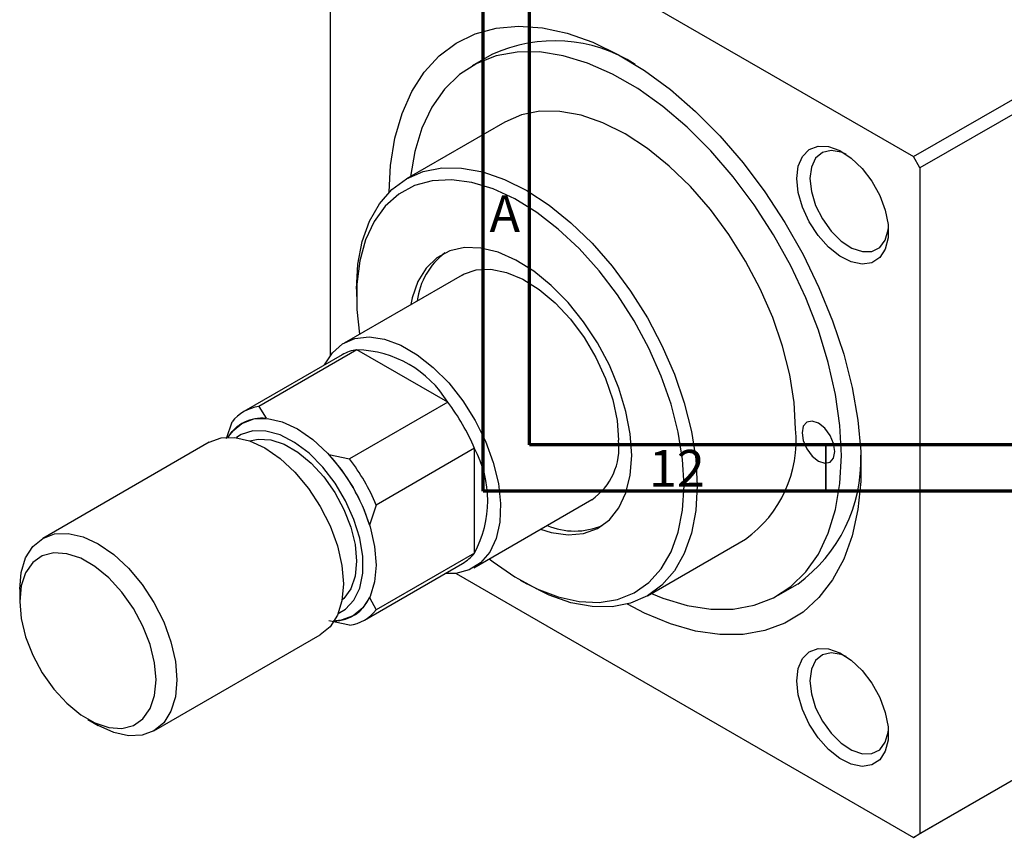
# Model space of a CAD drawing. Units: millimetres. Extents: x -105 to 635, y -32 to 415.
# Drawn here: x -35 to 71, y -32 to 56 of the extents above; entities that cross this region are included whole.
import ezdxf

# ---------------------------------------------------------------- set-up
doc = ezdxf.new("R2010")
doc.units = ezdxf.units.MM
doc.styles.add('SLDTEXTSTYLE0', font='TXT', dxfattribs={"width": 0.75})

msp = doc.modelspace()

# ---------------------------------------------------------------- linework, layer by layer
at = {"color": 7, "linetype": 'Continuous', "lineweight": 70}
for p, q in [((15, 5), (15, 415)), ((20, 10), (20, 410)), ((584, 10), (20, 10)), ((589, 5), (15, 5))]:
    msp.add_line(p, q, dxfattribs=at)
at = {"color": 7, "linetype": 'Continuous', "lineweight": 25}
for p, q in [((61.45, 41.13), (129.33, 80.32)), ((130.04, 79.09), (62.15, 39.91)), ((-1.49, 76.65), (-1.49, 19.66)), ((-0.78, 77.05), (61.45, 41.13)), ((15.96, 52.15), (13.84, 50.93)), ((17.34, 44.87), (6.73, 38.74)), ((62.15, 39.91), (61.45, 41.13)), ((62.15, 39.91), (62.15, -31.95)), ((12.73, 28.35), (0, 21)), ((1.34, 26.84), (1.34, 26.02)), ((1.39, 20.28), (-9.21, 14.16)), ((11.19, 14.62), (1.39, 20.28)), ((-0.21, 19.73), (-10.81, 13.61)), ((-9.21, 14.16), (-8.41, 12.88)), ((11.19, 14.62), (0.58, 8.5)), ((-12.68, 10.7), (-12.09, 12.49)), ((-14.56, 10.29), (-32.52, -0.08)), ((14.07, 9.64), (3.46, 3.51)), ((14.07, -1.68), (14.07, 9.64)), ((-1.63, 8.96), (0.58, 8.5)), ((129.33, 6.83), (61.45, -32.36)), ((62.15, -31.95), (130.04, 7.24)), ((3.46, 3.51), (2.76, 1.36)), ((14, -3.25), (26.73, 4.1)), ((32.73, -6.29), (43.33, -0.17)), ((14.07, -1.68), (3.46, -7.8)), ((2.19, -8.91), (12.79, -2.79)), ((12.09, -3.86), (61.45, -32.36)), ((19.02, -4.59), (19.72, -5)), ((46.83, -6.23), (48.95, -5.01)), ((-35, -5.57), (-35, -6.88)), ((2.76, -6.47), (3.46, -7.8)), ((0.58, -9.46), (-1.63, -9)), ((-20.52, -20.86), (-2.56, -10.5)), ((-27.65, -19.62), (-26.52, -20.27)), ((61.45, -32.36), (62.15, -31.95))]:
    msp.add_line(p, q, dxfattribs=at)
at = {"color": 7, "linetype": 'Continuous', "lineweight": 35}
msp.add_line((52, 10), (52, 5), dxfattribs=at)
at = {"color": 7, "linetype": 'Continuous', "lineweight": 25, "flags": 128}
for points in [[(4.88, 37.32), (5.03, 40.19), (5.49, 43.12), (6.26, 45.79), (7.31, 48.18), (8.65, 50.26), (10.25, 52), (12.09, 53.38), (14.15, 54.38), (16.41, 55), (18.84, 55.21), (21.41, 55.03), (24.09, 54.45), (26.84, 53.48), (29.63, 52.14), (32.44, 50.43), (35.21, 48.38), (37.93, 46.02), (40.56, 43.37), (43.06, 40.46), (45.41, 37.33), (47.57, 34.02), (49.53, 30.57), (51.25, 27.02), (52.72, 23.42), (53.92, 19.8), (54.83, 16.21), (55.44, 12.69), (55.75, 9.3), (55.75, 6.06), (55.44, 3.02), (54.83, 0.21), (53.92, -2.33), (52.72, -4.57), (51.25, -6.48), (49.53, -8.04), (47.57, -9.23), (45.41, -10.04), (43.06, -10.46), (40.56, -10.47), (37.93, -10.09), (35.21, -9.32), (32.44, -8.16), (30.57, -7.18)], [(53.67, 8.88), (53.51, 12.1), (53.04, 15.46), (52.26, 18.91), (51.19, 22.4), (49.83, 25.9), (48.21, 29.35), (46.35, 32.7), (44.27, 35.92), (42, 38.95), (39.58, 41.76), (37.03, 44.3), (34.39, 46.55), (31.69, 48.47), (28.98, 50.03), (26.28, 51.22), (23.64, 52.03), (21.09, 52.43), (18.67, 52.42), (16.4, 52.01), (14.32, 51.19), (12.46, 49.99), (10.84, 48.41), (9.48, 46.48), (8.41, 44.22), (7.63, 41.67), (7.17, 39)], [(48.72, 11.74), (48.56, 14.6), (48.09, 17.59), (47.32, 20.67), (46.26, 23.77), (44.92, 26.85), (43.33, 29.86), (41.53, 32.73), (39.53, 35.43), (37.37, 37.9), (35.09, 40.11), (32.73, 42.01), (30.33, 43.58), (27.93, 44.78), (25.58, 45.6), (23.3, 46.02), (21.14, 46.04), (19.14, 45.65), (17.34, 44.87)], [(48.86, 38.76), (49.02, 40.09), (49.47, 41.16), (50.2, 41.9), (51.16, 42.26), (52.28, 42.22), (53.5, 41.79), (54.74, 40.98), (55.92, 39.86), (56.97, 38.49), (57.81, 36.95), (58.41, 35.35), (58.72, 33.79), (58.72, 32.35), (58.41, 31.14), (57.81, 30.23), (56.97, 29.68), (55.92, 29.52), (54.74, 29.76), (53.5, 30.38), (52.28, 31.35), (51.16, 32.61), (50.2, 34.08), (49.47, 35.66), (49.02, 37.25), (48.86, 38.76)], [(54.18, 41.39), (53.65, 41.61), (52.57, 41.79), (51.62, 41.57), (50.89, 40.95), (50.43, 39.99), (50.27, 38.76)], [(1.34, 26.84), (1.5, 29.52), (1.97, 31.97), (2.74, 34.16), (3.81, 36.03), (5.14, 37.57), (6.73, 38.74), (8.54, 39.53), (10.54, 39.92), (12.69, 39.9), (14.97, 39.48), (17.33, 38.66), (19.73, 37.46), (22.13, 35.89), (24.49, 33.99), (26.76, 31.78), (28.92, 29.3), (30.92, 26.61), (32.73, 23.73), (34.31, 20.73), (35.65, 17.65), (36.71, 14.54), (37.49, 11.47), (37.96, 8.47), (38.11, 5.61)], [(36.7, 5.61), (36.54, 8.42), (36.07, 11.37), (35.3, 14.39), (34.23, 17.44), (32.89, 20.46), (31.31, 23.4), (29.51, 26.2), (27.52, 28.81), (25.37, 31.2), (23.12, 33.31), (20.79, 35.11), (18.43, 36.56), (16.08, 37.64), (13.78, 38.34), (11.58, 38.63), (9.51, 38.52), (7.61, 38), (5.91, 37.08), (4.45, 35.78), (3.24, 34.13), (2.32, 32.15), (1.7, 29.88), (1.38, 27.36), (1.38, 24.64), (1.66, 21.96)], [(50.27, 38.76), (50.43, 37.35), (50.89, 35.86), (51.62, 34.4), (52.57, 33.09), (53.65, 32.02), (54.81, 31.26), (55.94, 30.88), (56.96, 30.9), (57.81, 31.32), (58.41, 32.12), (58.72, 33.22), (58.75, 33.48)], [(31.04, 8.88), (30.89, 11.19), (30.42, 13.63), (29.66, 16.12), (28.63, 18.61), (27.35, 21.02), (25.85, 23.3), (24.17, 25.38), (22.36, 27.22), (20.47, 28.76), (18.54, 29.97), (16.62, 30.81), (14.76, 31.26), (13.01, 31.31), (11.42, 30.96), (10.02, 30.22), (8.86, 29.1), (7.96, 27.64), (7.35, 25.88), (7.2, 25.16)], [(12.73, 28.35), (12.89, 28.44), (14.27, 28.91), (15.84, 28.98), (17.52, 28.64), (19.28, 27.9), (21.06, 26.79), (22.79, 25.33), (24.42, 23.58), (25.9, 21.6), (27.18, 19.44), (28.23, 17.18), (29, 14.89), (29.47, 12.64), (29.63, 10.51)], [(-2.1, 18.64), (-1.26, 19.95), (-0.16, 20.91), (1.18, 21.49), (2.7, 21.66), (4.37, 21.42), (6.11, 20.78), (7.89, 19.75), (9.63, 18.38), (11.29, 16.7), (12.82, 14.77), (14.15, 12.65), (15.26, 10.41), (16.1, 8.12), (16.65, 5.85), (16.89, 3.68), (16.81, 1.68), (16.41, -0.09), (15.72, -1.57), (14.74, -2.72), (13.51, -3.49), (12.08, -3.87), (10.9, -3.88)], [(-12.52, 10.85), (-12.08, 11.46), (-11.02, 12.33), (-9.74, 12.81), (-8.27, 12.87), (-6.68, 12.5), (-5.02, 11.74), (-3.37, 10.59), (-1.77, 9.12), (-0.31, 7.36), (0.98, 5.4), (2.03, 3.31), (2.82, 1.16), (3.3, -0.95), (3.46, -2.96), (3.3, -4.78), (2.82, -6.34), (2.03, -7.58), (0.98, -8.45), (-0.31, -8.93), (-1.17, -9.02)], [(52.96, 9.29), (52.83, 10.15), (52.44, 11.03), (51.87, 11.8), (51.19, 12.35), (50.52, 12.58), (49.94, 12.47), (49.56, 12.03), (49.43, 11.33), (49.56, 10.47), (49.94, 9.58), (50.52, 8.81), (51.19, 8.27), (51.87, 8.03), (52.44, 8.14), (52.83, 8.58), (52.96, 9.29)], [(-14.56, 10.29), (-13.27, 10.77), (-11.8, 10.82), (-10.21, 10.46), (-8.56, 9.7), (-6.9, 8.55), (-5.31, 7.08), (-3.84, 5.32), (-2.56, 3.36), (-1.5, 1.27), (-0.72, -0.88), (-0.23, -3), (-0.07, -5), (-0.23, -6.82), (-0.72, -8.38), (-1.5, -9.62), (-2.56, -10.49), (-2.56, -10.5)], [(-0.64, -8.2), (0.17, -7.73), (1.07, -6.75), (1.69, -5.44), (2.01, -3.85), (2.01, -2.03), (1.69, -0.07), (1.07, 1.96), (0.17, 3.97), (-0.97, 5.88), (-2.3, 7.62), (-3.78, 9.1), (-5.33, 10.27), (-6.91, 11.09), (-8.43, 11.51), (-9.84, 11.53), (-11.09, 11.13), (-11.61, 10.8)], [(-10.17, 10.45), (-9.26, 10.64), (-7.91, 10.56), (-6.47, 10.08), (-4.99, 9.22), (-3.54, 8.03), (-2.19, 6.56), (-1, 4.87), (-0.01, 3.03), (0.73, 1.12), (1.19, -0.76), (1.34, -2.55), (1.19, -4.16), (0.73, -5.52), (-0.01, -6.57), (-0.23, -6.77)], [(21.2, 0.91), (22.36, 0.55), (24.17, 0.3), (25.85, 0.45), (27.35, 1), (28.63, 1.93), (29.66, 3.22), (30.42, 4.84), (30.89, 6.74), (31.04, 8.88)], [(33.17, -6.03), (34.39, -6.53), (37.03, -7.33), (39.58, -7.73), (42, -7.72), (44.27, -7.31), (46.35, -6.5), (48.21, -5.29), (49.83, -3.71), (51.19, -1.78), (52.26, 0.47), (53.04, 3.03), (53.51, 5.84), (53.67, 8.88)], [(15.66, -2.29), (16.08, -2.61), (18.43, -4.24), (20.79, -5.52), (23.12, -6.41), (25.37, -6.9), (27.52, -6.99), (29.51, -6.67), (31.31, -5.95), (32.89, -4.84), (34.23, -3.37), (35.3, -1.55), (36.07, 0.58), (36.54, 2.98), (36.7, 5.61)], [(38.11, 5.61), (37.96, 2.93), (37.49, 0.48), (36.71, -1.7), (35.65, -3.58), (34.31, -5.12), (32.73, -6.29), (30.92, -7.08), (28.92, -7.47), (26.76, -7.45), (24.49, -7.03), (22.13, -6.21), (19.73, -5), (19.72, -5)], [(-35, -5.57), (-34.84, -3.75), (-34.36, -2.2), (-33.57, -0.95), (-32.52, -0.08), (-31.23, 0.4), (-29.76, 0.46), (-28.17, 0.09), (-26.52, -0.67), (-24.86, -1.82), (-23.27, -3.29), (-21.8, -5.05), (-20.52, -7.01), (-19.46, -9.1), (-18.68, -11.25), (-18.19, -13.36), (-18.03, -15.37), (-18.19, -17.19), (-18.68, -18.75), (-19.46, -19.99), (-20.52, -20.86), (-21.8, -21.34), (-23.27, -21.4), (-24.86, -21.04), (-26.52, -20.27), (-26.52, -20.27)], [(-35, -6.88), (-34.84, -8.74), (-34.37, -10.7), (-33.6, -12.68), (-32.57, -14.59), (-31.33, -16.36), (-29.92, -17.89), (-28.42, -19.13), (-26.88, -20.01), (-25.38, -20.51), (-23.97, -20.6), (-22.73, -20.28), (-21.7, -19.55), (-20.93, -18.46), (-20.46, -17.04), (-20.29, -15.37), (-20.46, -13.51), (-20.93, -11.55), (-21.7, -9.57), (-22.73, -7.65), (-23.97, -5.89), (-25.38, -4.36), (-26.88, -3.12), (-28.42, -2.23), (-29.92, -1.74), (-31.33, -1.65), (-32.57, -1.97), (-33.6, -2.7), (-34.37, -3.79), (-34.84, -5.21), (-35, -6.88)], [(48.86, -15.46), (49.02, -14.12), (49.47, -13.06), (50.2, -12.32), (51.16, -11.96), (52.28, -11.99), (53.5, -12.43), (54.74, -13.23), (55.92, -14.36), (56.97, -15.73), (57.81, -17.26), (58.41, -18.87), (58.72, -20.43), (58.72, -21.86), (58.41, -23.07), (57.81, -23.98), (56.97, -24.54), (55.92, -24.7), (54.74, -24.46), (53.5, -23.84), (52.28, -22.87), (51.16, -21.61), (50.2, -20.14), (49.47, -18.56), (49.02, -16.97), (48.86, -15.46)], [(54.18, -12.83), (53.65, -12.61), (52.57, -12.43), (51.62, -12.65), (50.89, -13.27), (50.43, -14.22), (50.27, -15.46)], [(50.27, -15.46), (50.43, -16.87), (50.89, -18.36), (51.62, -19.81), (52.57, -21.13), (53.65, -22.2), (54.81, -22.96), (55.94, -23.34), (56.96, -23.32), (57.81, -22.9), (58.41, -22.1), (58.72, -21), (58.75, -20.74)]]:
    msp.add_lwpolyline(points, dxfattribs=at)
at = {"color": 7, "linetype": 'Continuous', "lineweight": 25}
for centre, radius, start, end in [((22.72, 37.51), 16.13, 57.3516, 114.7805), ((15.54, 24.61), 7.7, 127.2659, 172.833), ((2.04, 15.8), 4.53, 98.2319, 119.7899), ((1.11, 8.47), 11.81, 31.3893, 88.6161), ((-8.58, 9.74), 4.46, 98.1112, 141.8995), ((-6.52, 1.07), 22.3, 22.5811, 37.4189), ((-8.87, 8.63), 4.27, 83.8352, 148.7102), ((35.64, 10.48), 13.14, 305.8415, 5.4707), ((3.7, 3.98), 11.81, 331.3911, 28.6089), ((22.85, 9.71), 6.82, 304.6092, 6.7029), ((-16.54, -4.71), 20.23, 17.4725, 42.5275), ((-17.12, -5.05), 22.3, 22.5811, 37.4189), ((39.21, 8.39), 16.57, 306.0394, 1.8179), ((24.89, 8.4), 7.69, 247.137, 292.7534), ((10.52, 1.11), 4.51, 300.1783, 321.8049), ((-1.15, -4.74), 4.27, 271.2852, 336.1748), ((-0.04, -5.05), 4.46, 278.1112, 321.8995)]:
    msp.add_arc(centre, radius, start, end, dxfattribs=at)

# ---------------------------------------------------------------- texts
at = {"color": 7, "linetype": 'Continuous', "lineweight": 0, "attachment_point": 2, "style": 'SLDTEXTSTYLE0'}
for s, insert, char_height in [('A', (17.34, 36.97), 3.97), ('12', (35.92, 9.47), 3.969)]:
    msp.add_mtext(s, dxfattribs=dict(at, insert=insert, char_height=char_height))

doc.saveas('drawing.dxf')
